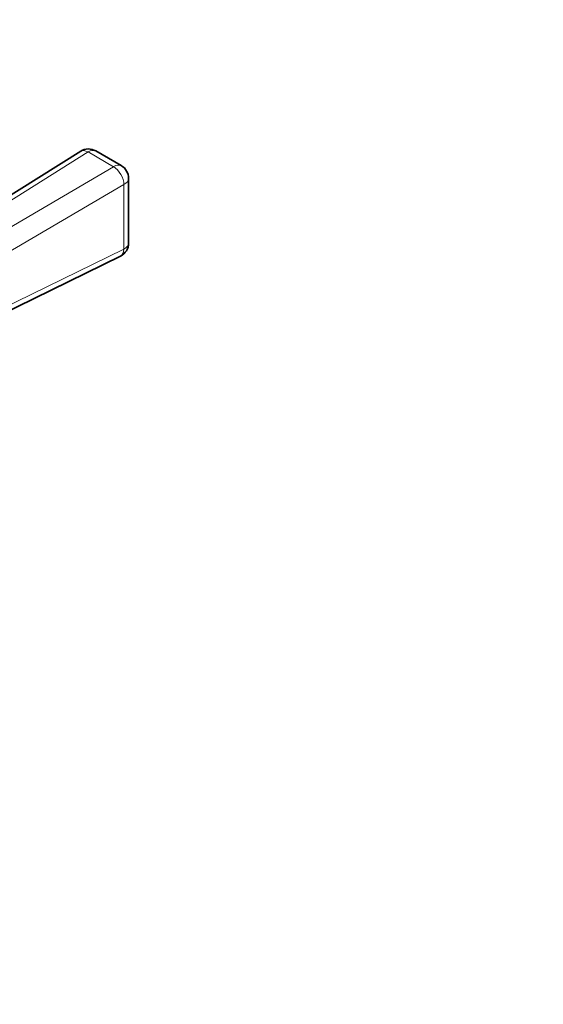
# Model space of a CAD drawing. Units: millimetres. Extents: x 0 to 2455, y 0 to 4729.
# Drawn here: x 2061 to 2133, y 357 to 492 of the extents above; entities that cross this region are included whole.
import ezdxf
from ezdxf import colors
from ezdxf.entities.mleader import LeaderData, LeaderLine
from ezdxf.math import Vec2, Vec3

# ---------------------------------------------------------------- set-up
doc = ezdxf.new("R2010")
doc.units = ezdxf.units.MM
doc.layers.add('DV6_Défaut', color=7, linetype='Continuous')
doc.layers.add('Défaut', color=7, linetype='Continuous')

# ---------------------------------------------------------------- blocks, each defined once
blk = doc.blocks.new('_DOT')
at = {"color": 0}
blk.add_line((0, 0), (-1, 0), dxfattribs=at)
at = {"color": 0, "const_width": 0.333}
blk.add_lwpolyline([(-0.1665, 0, 1), (0.1665, 0, 1)], format="xyb", close=True, dxfattribs=at)
blk = doc.blocks.new('SE5')
at = {"layer": 'DV6_Défaut', "color": 7, "linetype": 'Continuous', "lineweight": 18}
for p, q in [((2070.41, 474.09), (2055.29, 464.6)), ((2073.9, 472.07), (2070.41, 474.09)), ((2057.12, 462.24), (2073.9, 472.07)), ((2075.32, 469.63), (2058.53, 459.78)), ((2075.32, 460.8), (2075.32, 469.63)), ((2058.53, 452.58), (2075.32, 460.8))]:
    blk.add_line(p, q, dxfattribs=at)
at = {"layer": 'DV6_Défaut', "color": 7, "linetype": 'Continuous', "lineweight": 35}
for p, q in [((2069.41, 474.18), (2055.34, 465.36)), ((2074.96, 472.21), (2071.47, 474.22)), ((2075.96, 461.64), (2075.96, 470.48)), ((2058.26, 451.73), (2074.84, 459.85))]:
    blk.add_line(p, q, dxfattribs=at)
for centre, start, end in [((2070.47, 472.49), 60, 122.1105), ((2073.96, 470.48), 0, 60), ((2073.96, 461.64), 296.0878, 0)]:
    blk.add_arc(centre, 2, start, end, dxfattribs=at)
at = {"layer": 'DV6_Défaut', "color": 7, "linetype": 'Continuous', "lineweight": 18}
for centre, major_axis, ratio, start_param, end_param in [((2070.47, 472.49), (1.06, -1.69), 0.551727, 2.335393, 3.141593), ((2070.47, 472.49), (-1, -1.73), 0.57735, 3.141593, 3.970442), ((2073.96, 470.48), (-1, -1.73), 0.57735, 3.141593, 3.970442), ((2073.96, 470.48), (1.01, -1.73), 0.531119, 0.782317, 2.351587), ((2073.96, 470.48), (-2, 0), 0.57735, 2.32105, 3.141593), ((2073.96, 461.64), (-0.88, 1.8), 0.581245, 3.141593, 3.965793), ((2073.96, 461.64), (-2, 0), 0.57735, 2.32105, 3.141593)]:
    blk.add_ellipse(centre, major_axis=major_axis, ratio=ratio, start_param=start_param, end_param=end_param, dxfattribs=at)

msp = doc.modelspace()

# ---------------------------------------------------------------- block references
at = {"layer": 'Défaut'}
msp.add_blockref('SE5', (0, 0), dxfattribs=at)

# ---------------------------------------------------------------- leaders
at = {"layer": 'Défaut', "color": 7, "linetype": 'Continuous', "lineweight": 18}
ml = msp.add_multileader_mtext('Standard', dxfattribs=at)
ml.set_content('{\\pxsm0.9;\\fSolid Edge ISO|b1||i0||c0|p34;\\W1.;14/12/2021\\P}', color=256)
ml.set_leader_properties()
ml.set_arrow_properties(name='DOT')
ml.build(insert=Vec2(0, 0))
ml.multileader.update_dxf_attribs({"leader_type": 0, "dogleg_length": 0, "arrow_head_size": 12})
ctx = ml.context
ctx.base_point, ctx.char_height, ctx.arrow_head_size, ctx.landing_gap_size = Vec3(2367.86, 4722.11), 12, 12, 4.2
notes = []
notes.append((ctx, [(0, (0, 0, 0), (0, 0), (1, 0), 1, [])]))
ctx.mtext.insert = Vec3(2369.86, 4728.23)
for ctx, leaders in notes:
    for number, flags, end, landing, length, lines in leaders:
        leader = LeaderData()
        leader.index, (leader.has_last_leader_line, leader.has_dogleg_vector, leader.attachment_direction) = number, flags
        leader.last_leader_point, leader.dogleg_vector, leader.dogleg_length = Vec3(end), Vec3(landing), length
        for number, points, colour, breaks in lines:
            line = LeaderLine()
            line.index, line.vertices, line.color, line.breaks = number, Vec3.list(points), colors.encode_raw_color(colour), breaks
            leader.lines.append(line)
        ctx.leaders.append(leader)

doc.saveas('drawing.dxf')
